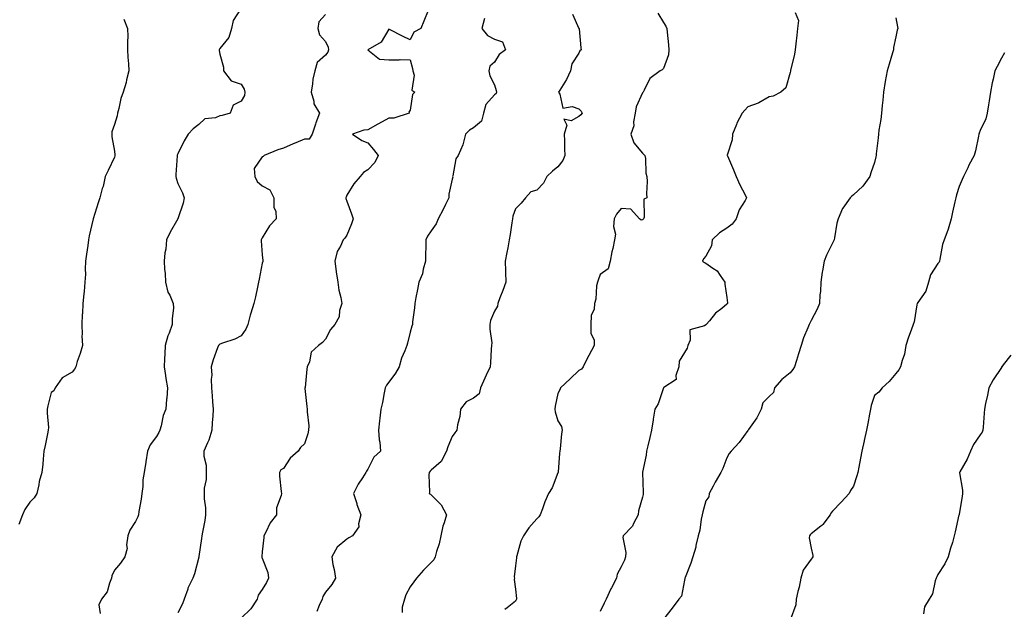
# Model space of a CAD drawing. Units: inches. Extents: x 934163 to 936803, y 7332218 to 7334858.
# Drawn here: x 935403 to 935869, y 7332847 to 7333126 of the extents above; entities that cross this region are included whole.
import ezdxf

# ---------------------------------------------------------------- set-up
doc = ezdxf.new("R2010")
doc.units = ezdxf.units.IN
doc.header["$MEASUREMENT"] = 0
doc.layers.add('Contour_93417332', color=7, linetype='Continuous', true_color=0x04054a)

msp = doc.modelspace()

# ---------------------------------------------------------------- linework, layer by layer
at = {"layer": 'Contour_93417332'}
for points in [[(935508.05, 7333131.61, 3299), (935504.28, 7333125.69, 3299), (935503.47, 7333121.92, 3299), (935502.25, 7333117.72, 3299), (935498.05, 7333112.59, 3299), (935497.81, 7333112.16, 3299), (935497.7, 7333111.92, 3299), (935497.73, 7333111.6, 3299), (935498.05, 7333109.77, 3299), (935499.79, 7333103.66, 3299), (935499.71, 7333101.92, 3299), (935503.36, 7333097.23, 3299), (935508.05, 7333095.58, 3299), (935509.45, 7333093.32, 3299), (935509.78, 7333091.92, 3299), (935509.72, 7333090.25, 3299), (935508.05, 7333087.66, 3299), (935504.28, 7333085.69, 3299), (935502.87, 7333081.92, 3299), (935499.08, 7333080.89, 3299), (935498.05, 7333080.58, 3299), (935495.89, 7333079.76, 3299), (935490.81, 7333079.16, 3299), (935488.05, 7333076.62, 3299), (935485.42, 7333074.55, 3299), (935482.97, 7333071.92, 3299), (935481.09, 7333068.88, 3299), (935478.05, 7333062.61, 3299), (935477.85, 7333062.12, 3299), (935477.81, 7333061.92, 3299), (935477.79, 7333061.66, 3299), (935477.15, 7333052.82, 3299), (935477.1, 7333051.92, 3299), (935477.26, 7333051.13, 3299), (935478.05, 7333048.7, 3299), (935480.3, 7333044.17, 3299), (935481.01, 7333041.92, 3299), (935480.57, 7333039.4, 3299), (935478.05, 7333031.92, 3299), (935474.38, 7333025.59, 3299), (935472.69, 7333021.92, 3299), (935472.39, 7333017.58, 3299), (935471.98, 7333015.85, 3299), (935471.61, 7333011.92, 3299), (935471.81, 7333008.16, 3299), (935472.12, 7333005.99, 3299), (935472.29, 7333001.92, 3299), (935473.31, 7332997.18, 3299), (935474.24, 7332995.73, 3299), (935475.94, 7332991.92, 3299), (935475.98, 7332989.85, 3299), (935475.35, 7332984.62, 3299), (935475.4, 7332981.92, 3299), (935473.95, 7332977.82, 3299), (935473.4, 7332976.57, 3299), (935472.15, 7332971.92, 3299), (935471.98, 7332967.99, 3299), (935471.74, 7332965.61, 3299), (935471.57, 7332961.92, 3299), (935472.25, 7332957.72, 3299), (935472.42, 7332956.3, 3299), (935473.19, 7332951.92, 3299), (935472.84, 7332947.13, 3299), (935472.76, 7332946.63, 3299), (935472.35, 7332941.92, 3299), (935471.19, 7332938.78, 3299), (935470.17, 7332934.04, 3299), (935469.55, 7332931.92, 3299), (935469.14, 7332930.83, 3299), (935468.05, 7332928.97, 3299), (935465, 7332924.97, 3299), (935463.66, 7332921.92, 3299), (935463.01, 7332916.96, 3299), (935462.97, 7332916.84, 3299), (935462.18, 7332911.92, 3299), (935461.54, 7332908.43, 3299), (935461.45, 7332905.32, 3299), (935460.97, 7332901.92, 3299), (935460.76, 7332899.21, 3299), (935459.58, 7332893.45, 3299), (935459.43, 7332891.92, 3299), (935459.14, 7332890.83, 3299), (935458.05, 7332888.73, 3299), (935455.39, 7332884.58, 3299), (935454.39, 7332881.92, 3299), (935453.82, 7332877.69, 3299), (935454.02, 7332875.95, 3299), (935453.05, 7332871.92, 3299), (935450.98, 7332868.99, 3299), (935448.05, 7332865.64, 3299), (935446.91, 7332863.06, 3299), (935446.67, 7332861.92, 3299), (935445.67, 7332859.54, 3299), (935444.6, 7332855.37, 3299), (935441.99, 7332851.92, 3299), (935440.68, 7332849.29, 3299), (935441.34, 7332845.21, 3299)], [(935548.05, 7333128.6, 3300), (935544.88, 7333125.09, 3300), (935544.44, 7333121.92, 3300), (935545.13, 7333119, 3300), (935548.05, 7333115.77, 3300), (935549.27, 7333113.14, 3300), (935549.44, 7333111.92, 3300), (935549.12, 7333110.85, 3300), (935548.05, 7333109.35, 3300), (935544.13, 7333105.84, 3300), (935542.94, 7333101.92, 3300), (935542.01, 7333097.96, 3300), (935541.87, 7333095.74, 3300), (935541.19, 7333091.92, 3300), (935542.43, 7333087.54, 3300), (935542.46, 7333086.33, 3300), (935545.14, 7333081.92, 3300), (935543.51, 7333077.38, 3300), (935543.25, 7333076.72, 3300), (935541.75, 7333071.92, 3300), (935540.29, 7333069.68, 3300), (935538.05, 7333069.58, 3300), (935534.02, 7333067.89, 3300), (935532.64, 7333067.33, 3300), (935528.05, 7333065.32, 3300), (935525.39, 7333064.58, 3300), (935518.95, 7333061.92, 3300), (935518.51, 7333061.46, 3300), (935518.05, 7333061.27, 3300), (935514.26, 7333055.71, 3300), (935514.52, 7333051.92, 3300), (935515.72, 7333049.59, 3300), (935518.05, 7333047.52, 3300), (935521.7, 7333045.57, 3300), (935523.53, 7333041.92, 3300), (935523.55, 7333037.42, 3300), (935524.55, 7333035.42, 3300), (935524.61, 7333031.92, 3300), (935521.42, 7333028.55, 3300), (935518.05, 7333022.94, 3300), (935517.73, 7333022.24, 3300), (935517.57, 7333021.92, 3300), (935517.62, 7333021.49, 3300), (935518.05, 7333014.96, 3300), (935518.27, 7333012.14, 3300), (935518.29, 7333011.92, 3300), (935518.27, 7333011.7, 3300), (935518.05, 7333010.94, 3300), (935516.59, 7333003.38, 3300), (935516.33, 7333001.92, 3300), (935515.76, 7332999.63, 3300), (935514.93, 7332995.04, 3300), (935514.01, 7332991.92, 3300), (935512.65, 7332987.32, 3300), (935512.4, 7332986.27, 3300), (935511.21, 7332981.92, 3300), (935510.34, 7332979.63, 3300), (935508.05, 7332976.5, 3300), (935505.06, 7332974.91, 3300), (935499.2, 7332973.07, 3300), (935498.05, 7332972.61, 3300), (935497.69, 7332972.28, 3300), (935497.3, 7332971.92, 3300), (935496.95, 7332970.82, 3300), (935494.82, 7332965.15, 3300), (935493.95, 7332961.92, 3300), (935494.12, 7332957.99, 3300), (935493.95, 7332956.02, 3300), (935494.09, 7332951.92, 3300), (935494.29, 7332948.16, 3300), (935494.58, 7332945.39, 3300), (935494.78, 7332941.92, 3300), (935494.61, 7332938.48, 3300), (935494.37, 7332935.6, 3300), (935494.2, 7332931.92, 3300), (935492.75, 7332927.22, 3300), (935492.1, 7332925.97, 3300), (935490.38, 7332921.92, 3300), (935490.4, 7332919.57, 3300), (935491.48, 7332915.35, 3300), (935491.5, 7332911.92, 3300), (935491.45, 7332908.52, 3300), (935490.56, 7332904.43, 3300), (935490.51, 7332901.92, 3300), (935490.49, 7332899.48, 3300), (935491.25, 7332895.12, 3300), (935491.23, 7332891.92, 3300), (935490.82, 7332889.15, 3300), (935489.78, 7332883.65, 3300), (935489.5, 7332881.92, 3300), (935489.37, 7332880.6, 3300), (935488.05, 7332872.13, 3300), (935488.01, 7332871.96, 3300), (935488, 7332871.92, 3300), (935487.98, 7332871.85, 3300), (935485.99, 7332863.98, 3300), (935485.27, 7332861.92, 3300), (935482.87, 7332857.1, 3300), (935482.75, 7332856.62, 3300), (935481.09, 7332851.92, 3300), (935480.29, 7332849.68, 3300), (935478.05, 7332845.49, 3300)], [(935596.7, 7333130.57, 3301), (935594.58, 7333125.39, 3301), (935593.09, 7333121.92, 3301), (935589.79, 7333120.18, 3301), (935588.05, 7333116.55, 3301), (935584.5, 7333118.37, 3301), (935578.59, 7333121.38, 3301), (935578.05, 7333121.65, 3301), (935574.38, 7333115.59, 3301), (935568.06, 7333111.92, 3301), (935573.59, 7333107.46, 3301), (935578.05, 7333107.15, 3301), (935582.86, 7333107.11, 3301), (935583.44, 7333107.31, 3301), (935588.05, 7333107.22, 3301), (935589.23, 7333103.1, 3301), (935589.43, 7333101.92, 3301), (935590.02, 7333099.95, 3301), (935588.97, 7333092.84, 3301), (935590.27, 7333091.92, 3301), (935589.25, 7333090.72, 3301), (935588.05, 7333083.26, 3301), (935587.52, 7333082.45, 3301), (935587.69, 7333081.92, 3301), (935580.39, 7333079.58, 3301), (935578.05, 7333079.56, 3301), (935573.11, 7333076.86, 3301), (935572.84, 7333076.71, 3301), (935568.05, 7333074.04, 3301), (935566.17, 7333073.8, 3301), (935560.86, 7333071.92, 3301), (935565.18, 7333069.05, 3301), (935568.05, 7333067.83, 3301), (935570.81, 7333064.68, 3301), (935573.01, 7333061.92, 3301), (935571.34, 7333058.63, 3301), (935568.05, 7333055.1, 3301), (935566.06, 7333053.91, 3301), (935564.37, 7333051.92, 3301), (935561.48, 7333048.49, 3301), (935558.05, 7333043.17, 3301), (935557.75, 7333042.22, 3301), (935557.7, 7333041.92, 3301), (935557.68, 7333041.55, 3301), (935558.05, 7333040.21, 3301), (935560.4, 7333034.27, 3301), (935561.1, 7333031.92, 3301), (935560.36, 7333029.61, 3301), (935558.05, 7333024.23, 3301), (935557.21, 7333022.76, 3301), (935556.36, 7333021.92, 3301), (935555.06, 7333018.93, 3301), (935553.56, 7333016.41, 3301), (935552.48, 7333011.92, 3301), (935553.09, 7333006.96, 3301), (935553.12, 7333006.85, 3301), (935553.89, 7333001.92, 3301), (935554.34, 7332998.21, 3301), (935555.27, 7332994.7, 3301), (935555.7, 7332991.92, 3301), (935554.7, 7332988.57, 3301), (935554.48, 7332985.49, 3301), (935552.44, 7332981.92, 3301), (935550.42, 7332979.55, 3301), (935548.05, 7332974.98, 3301), (935546.52, 7332973.45, 3301), (935544.76, 7332971.92, 3301), (935541.17, 7332968.8, 3301), (935540.39, 7332964.26, 3301), (935539.38, 7332961.92, 3301), (935539.11, 7332960.86, 3301), (935538.31, 7332952.18, 3301), (935538.26, 7332951.92, 3301), (935538.29, 7332951.68, 3301), (935539.21, 7332943.08, 3301), (935539.37, 7332941.92, 3301), (935539.33, 7332940.64, 3301), (935540.08, 7332933.95, 3301), (935540.03, 7332931.92, 3301), (935539.71, 7332930.26, 3301), (935538.05, 7332925.5, 3301), (935536.22, 7332923.75, 3301), (935535.09, 7332921.92, 3301), (935531.34, 7332918.63, 3301), (935528.05, 7332913.72, 3301), (935526.82, 7332913.15, 3301), (935526.2, 7332911.92, 3301), (935526.26, 7332910.13, 3301), (935527.09, 7332902.88, 3301), (935527.13, 7332901.92, 3301), (935527.08, 7332900.95, 3301), (935524.85, 7332895.12, 3301), (935524.77, 7332891.92, 3301), (935521.88, 7332888.09, 3301), (935519.77, 7332883.64, 3301), (935518.83, 7332881.92, 3301), (935518.82, 7332881.15, 3301), (935518.05, 7332874.42, 3301), (935517.8, 7332872.17, 3301), (935517.86, 7332871.92, 3301), (935517.87, 7332871.74, 3301), (935518.05, 7332871.31, 3301), (935520.73, 7332864.6, 3301), (935521.09, 7332861.92, 3301), (935520.06, 7332859.91, 3301), (935518.05, 7332856.51, 3301), (935516.16, 7332853.81, 3301), (935515.67, 7332851.92, 3301), (935512.63, 7332847.34, 3301), (935508.05, 7332842.97, 3301)], [(935664.93, 7333128.8, 3303), (935668.05, 7333121.97, 3303), (935668.07, 7333121.94, 3303), (935668.08, 7333121.89, 3303), (935668.9, 7333112.77, 3303), (935669.14, 7333111.92, 3303), (935668.51, 7333111.46, 3303), (935668.05, 7333110.34, 3303), (935664.72, 7333105.25, 3303), (935664.09, 7333101.92, 3303), (935662.16, 7333097.81, 3303), (935658.9, 7333092.77, 3303), (935658.39, 7333091.92, 3303), (935659.04, 7333090.93, 3303), (935660.38, 7333084.25, 3303), (935664.85, 7333085.12, 3303), (935668.05, 7333083.97, 3303), (935669.06, 7333082.93, 3303), (935669.58, 7333081.92, 3303), (935668.89, 7333081.08, 3303), (935668.05, 7333080.27, 3303), (935664.37, 7333078.24, 3303), (935660.95, 7333079.02, 3303), (935662.34, 7333076.21, 3303), (935661.02, 7333071.92, 3303), (935661.14, 7333068.83, 3303), (935661.24, 7333065.11, 3303), (935661.36, 7333061.92, 3303), (935660.4, 7333059.57, 3303), (935658.05, 7333056.6, 3303), (935655.5, 7333054.47, 3303), (935652.87, 7333051.92, 3303), (935651.23, 7333048.74, 3303), (935648.05, 7333045.55, 3303), (935645.23, 7333044.74, 3303), (935642.74, 7333041.92, 3303), (935640.68, 7333039.29, 3303), (935638.05, 7333036.7, 3303), (935636.8, 7333033.17, 3303), (935636.5, 7333031.92, 3303), (935636.23, 7333030.1, 3303), (935635.42, 7333024.55, 3303), (935635.04, 7333021.92, 3303), (935634.32, 7333018.19, 3303), (935633.94, 7333016.03, 3303), (935633.12, 7333011.92, 3303), (935633.27, 7333007.14, 3303), (935633.3, 7333006.67, 3303), (935633.48, 7333001.92, 3303), (935631.92, 7332998.05, 3303), (935630.6, 7332994.47, 3303), (935629.62, 7332991.92, 3303), (935629.44, 7332990.53, 3303), (935628.05, 7332988.17, 3303), (935626.15, 7332983.82, 3303), (935625.88, 7332981.92, 3303), (935625.77, 7332979.64, 3303), (935626.71, 7332973.26, 3303), (935626.6, 7332971.92, 3303), (935626.45, 7332970.32, 3303), (935626.18, 7332963.79, 3303), (935625.97, 7332961.92, 3303), (935624.1, 7332957.97, 3303), (935623.41, 7332956.56, 3303), (935621.4, 7332951.92, 3303), (935620.85, 7332949.12, 3303), (935618.05, 7332947.03, 3303), (935614.64, 7332945.33, 3303), (935612.01, 7332941.92, 3303), (935611.61, 7332938.36, 3303), (935610.56, 7332934.43, 3303), (935610.18, 7332931.92, 3303), (935609.24, 7332930.73, 3303), (935608.05, 7332928.91, 3303), (935605.87, 7332924.1, 3303), (935605.33, 7332921.92, 3303), (935602.85, 7332917.12, 3303), (935598.05, 7332913, 3303), (935597.52, 7332912.45, 3303), (935597.07, 7332911.92, 3303), (935596.91, 7332910.78, 3303), (935597.32, 7332902.65, 3303), (935597.16, 7332901.92, 3303), (935597.7, 7332901.57, 3303), (935598.05, 7332901.29, 3303), (935602.76, 7332896.63, 3303), (935605.39, 7332891.92, 3303), (935604.24, 7332888.11, 3303), (935603.51, 7332886.46, 3303), (935602.6, 7332881.92, 3303), (935601.84, 7332878.13, 3303), (935600.58, 7332874.45, 3303), (935599.94, 7332871.92, 3303), (935599.34, 7332870.63, 3303), (935598.05, 7332869.31, 3303), (935594.37, 7332865.6, 3303), (935591.04, 7332861.92, 3303), (935589.89, 7332860.08, 3303), (935588.05, 7332857.71, 3303), (935586.03, 7332853.94, 3303), (935585.45, 7332851.92, 3303), (935584.34, 7332848.21, 3303), (935584.26, 7332845.71, 3303)], [(935705.32, 7333129.19, 3304), (935708.05, 7333124.86, 3304), (935709.19, 7333123.06, 3304), (935709.61, 7333121.92, 3304), (935709.75, 7333120.22, 3304), (935710.46, 7333114.33, 3304), (935710.65, 7333111.92, 3304), (935710.4, 7333109.57, 3304), (935708.05, 7333103.12, 3304), (935707.48, 7333102.49, 3304), (935706.55, 7333101.92, 3304), (935701.67, 7333098.3, 3304), (935698.94, 7333092.81, 3304), (935698.38, 7333091.92, 3304), (935698.22, 7333091.75, 3304), (935698.05, 7333091.54, 3304), (935695.11, 7333084.86, 3304), (935694.63, 7333081.92, 3304), (935693.87, 7333077.74, 3304), (935694.02, 7333075.95, 3304), (935692.57, 7333071.92, 3304), (935694.04, 7333067.91, 3304), (935698.05, 7333062.96, 3304), (935698.63, 7333062.5, 3304), (935699.23, 7333061.92, 3304), (935699.51, 7333060.46, 3304), (935699.66, 7333053.53, 3304), (935700.13, 7333051.92, 3304), (935700.32, 7333049.65, 3304), (935699.98, 7333043.85, 3304), (935700.19, 7333041.92, 3304), (935698.75, 7333041.22, 3304), (935698.84, 7333032.71, 3304), (935698.52, 7333031.92, 3304), (935698.32, 7333031.65, 3304), (935698.05, 7333031.45, 3304), (935697.43, 7333031.3, 3304), (935696.66, 7333031.92, 3304), (935692.64, 7333036.51, 3304), (935688.05, 7333036.77, 3304), (935685.84, 7333034.13, 3304), (935684.68, 7333031.92, 3304), (935684.38, 7333028.25, 3304), (935685.28, 7333024.69, 3304), (935684.82, 7333021.92, 3304), (935684.02, 7333017.89, 3304), (935683.61, 7333016.36, 3304), (935682.85, 7333011.92, 3304), (935681.79, 7333008.18, 3304), (935678.05, 7333005.52, 3304), (935677.12, 7333002.85, 3304), (935676.74, 7333001.92, 3304), (935676.39, 7333000.26, 3304), (935676.06, 7332993.91, 3304), (935675.45, 7332991.92, 3304), (935675.26, 7332989.13, 3304), (935673.83, 7332986.14, 3304), (935673.72, 7332981.92, 3304), (935673.73, 7332977.6, 3304), (935675.23, 7332974.74, 3304), (935675.24, 7332971.92, 3304), (935672.66, 7332967.31, 3304), (935671.98, 7332965.85, 3304), (935670.02, 7332961.92, 3304), (935669.23, 7332960.74, 3304), (935668.05, 7332960.15, 3304), (935663.83, 7332956.14, 3304), (935659.34, 7332951.92, 3304), (935659.01, 7332950.96, 3304), (935658.05, 7332949.27, 3304), (935656.71, 7332943.26, 3304), (935656.6, 7332941.92, 3304), (935656.77, 7332940.64, 3304), (935658.05, 7332936.39, 3304), (935659.74, 7332933.61, 3304), (935660.14, 7332931.92, 3304), (935659.79, 7332930.18, 3304), (935659.17, 7332923.04, 3304), (935658.99, 7332921.92, 3304), (935658.87, 7332921.1, 3304), (935658.14, 7332912.01, 3304), (935658.13, 7332911.92, 3304), (935658.11, 7332911.86, 3304), (935658.05, 7332911.67, 3304), (935655.27, 7332904.7, 3304), (935653.61, 7332901.92, 3304), (935651.94, 7332898.03, 3304), (935650.77, 7332894.64, 3304), (935649.73, 7332891.92, 3304), (935649.04, 7332890.93, 3304), (935648.05, 7332890.03, 3304), (935644.3, 7332885.67, 3304), (935641.79, 7332881.92, 3304), (935640.55, 7332879.42, 3304), (935638.64, 7332872.51, 3304), (935638.42, 7332871.92, 3304), (935638.4, 7332871.57, 3304), (935638.05, 7332867.68, 3304), (935637.39, 7332862.58, 3304), (935637.45, 7332861.92, 3304), (935637.36, 7332861.23, 3304), (935638.05, 7332856.63, 3304), (935638.47, 7332852.34, 3304), (935638.5, 7332851.92, 3304), (935638.36, 7332851.61, 3304), (935638.05, 7332850.98, 3304), (935634.03, 7332847.9, 3304), (935632.94, 7332847.03, 3304)], [(935770.36, 7333129.61, 3305), (935771.97, 7333125.84, 3305), (935771.56, 7333121.92, 3305), (935771.19, 7333118.78, 3305), (935770.78, 7333114.65, 3305), (935770.47, 7333111.92, 3305), (935770.11, 7333109.86, 3305), (935768.27, 7333102.14, 3305), (935768.23, 7333101.92, 3305), (935768.17, 7333101.8, 3305), (935768.05, 7333101.1, 3305), (935766.04, 7333093.93, 3305), (935763.59, 7333091.92, 3305), (935759.98, 7333089.99, 3305), (935758.05, 7333089.65, 3305), (935753.18, 7333086.79, 3305), (935752.84, 7333086.71, 3305), (935748.05, 7333084.87, 3305), (935746.56, 7333083.41, 3305), (935745.25, 7333081.92, 3305), (935742.86, 7333077.11, 3305), (935742.64, 7333076.51, 3305), (935740.72, 7333071.92, 3305), (935740.64, 7333069.33, 3305), (935738.22, 7333062.09, 3305), (935738.21, 7333061.92, 3305), (935738.32, 7333061.65, 3305), (935741.26, 7333055.13, 3305), (935742.47, 7333051.92, 3305), (935744.21, 7333048.08, 3305), (935746.77, 7333043.2, 3305), (935747.41, 7333041.92, 3305), (935746.7, 7333040.57, 3305), (935743.85, 7333036.12, 3305), (935742.53, 7333031.92, 3305), (935740.6, 7333029.37, 3305), (935738.05, 7333027.45, 3305), (935734.66, 7333025.31, 3305), (935731.05, 7333021.92, 3305), (935730.81, 7333019.16, 3305), (935728.05, 7333014.21, 3305), (935726.98, 7333012.99, 3305), (935726.55, 7333011.92, 3305), (935727.46, 7333011.33, 3305), (935728.05, 7333010.95, 3305), (935731.36, 7333008.61, 3305), (935733.48, 7333007.35, 3305), (935734.86, 7333005.11, 3305), (935737.18, 7333001.92, 3305), (935737.08, 7333000.95, 3305), (935738.05, 7332994.71, 3305), (935738.33, 7332992.2, 3305), (935738.31, 7332991.92, 3305), (935738.25, 7332991.72, 3305), (935738.05, 7332991.51, 3305), (935735.66, 7332989.53, 3305), (935732.76, 7332987.21, 3305), (935729.86, 7332983.73, 3305), (935728.31, 7332981.92, 3305), (935728.18, 7332981.79, 3305), (935728.05, 7332981.69, 3305), (935727.42, 7332981.29, 3305), (935720.5, 7332979.47, 3305), (935720.66, 7332974.53, 3305), (935719.54, 7332971.92, 3305), (935719.33, 7332970.64, 3305), (935718.05, 7332968.63, 3305), (935715.45, 7332964.52, 3305), (935715.29, 7332961.92, 3305), (935713.9, 7332957.77, 3305), (935714.09, 7332955.88, 3305), (935708.2, 7332952.07, 3305), (935708.05, 7332951.94, 3305), (935708.04, 7332951.92, 3305), (935708.03, 7332951.9, 3305), (935705.55, 7332944.42, 3305), (935703.99, 7332941.92, 3305), (935703.2, 7332937.07, 3305), (935703.14, 7332936.83, 3305), (935702.45, 7332931.92, 3305), (935701.58, 7332928.39, 3305), (935700.66, 7332924.53, 3305), (935700.03, 7332921.92, 3305), (935699.82, 7332920.15, 3305), (935698.11, 7332911.98, 3305), (935698.1, 7332911.92, 3305), (935698.1, 7332911.87, 3305), (935698.5, 7332902.37, 3305), (935698.51, 7332901.92, 3305), (935698.45, 7332901.52, 3305), (935698.05, 7332900.18, 3305), (935696.21, 7332893.76, 3305), (935696.03, 7332891.92, 3305), (935693.86, 7332887.73, 3305), (935693.42, 7332886.55, 3305), (935688.95, 7332881.92, 3305), (935688.81, 7332881.16, 3305), (935690.2, 7332874.07, 3305), (935690, 7332871.92, 3305), (935689.6, 7332870.37, 3305), (935688.05, 7332867.27, 3305), (935686.19, 7332863.78, 3305), (935685.82, 7332861.92, 3305), (935683.49, 7332857.36, 3305), (935683.18, 7332856.79, 3305), (935680.96, 7332851.92, 3305), (935679.95, 7332850.02, 3305), (935678.05, 7332846.09, 3305)], [(935452.5, 7333126.37, 3298), (935454.27, 7333121.92, 3298), (935454.36, 7333118.23, 3298), (935454.2, 7333115.77, 3298), (935454.27, 7333111.92, 3298), (935454.48, 7333108.35, 3298), (935454.74, 7333105.23, 3298), (935454.95, 7333101.92, 3298), (935453.85, 7333097.72, 3298), (935453.57, 7333096.4, 3298), (935452.25, 7333091.92, 3298), (935451.14, 7333088.83, 3298), (935450.18, 7333084.05, 3298), (935449.57, 7333081.92, 3298), (935449.35, 7333080.62, 3298), (935448.05, 7333076.53, 3298), (935446.86, 7333073.11, 3298), (935446.8, 7333071.92, 3298), (935446.88, 7333070.75, 3298), (935448.05, 7333063.86, 3298), (935448.33, 7333062.2, 3298), (935448.32, 7333061.92, 3298), (935448.28, 7333061.69, 3298), (935448.05, 7333061.12, 3298), (935445.11, 7333054.86, 3298), (935443.61, 7333051.92, 3298), (935442.71, 7333047.26, 3298), (935442.33, 7333046.2, 3298), (935441.22, 7333041.92, 3298), (935440.41, 7333039.56, 3298), (935438.05, 7333031.92, 3298), (935436.08, 7333023.89, 3298), (935435.77, 7333021.92, 3298), (935435.44, 7333019.31, 3298), (935434.77, 7333015.2, 3298), (935434.38, 7333011.92, 3298), (935434.23, 7333008.1, 3298), (935434.3, 7333005.67, 3298), (935434.12, 7333001.92, 3298), (935433.66, 7332997.53, 3298), (935433.56, 7332996.41, 3298), (935433.08, 7332991.92, 3298), (935432.9, 7332987.07, 3298), (935432.84, 7332986.71, 3298), (935432.62, 7332981.92, 3298), (935432.75, 7332977.22, 3298), (935432.69, 7332976.56, 3298), (935432.87, 7332971.92, 3298), (935431.77, 7332968.2, 3298), (935430.48, 7332964.35, 3298), (935429.71, 7332961.92, 3298), (935429.17, 7332960.8, 3298), (935428.05, 7332959.41, 3298), (935423.31, 7332956.66, 3298), (935420.06, 7332951.92, 3298), (935419.42, 7332950.55, 3298), (935418.05, 7332949.68, 3298), (935416.48, 7332943.49, 3298), (935416.24, 7332941.92, 3298), (935416.16, 7332940.03, 3298), (935416.81, 7332933.16, 3298), (935416.75, 7332931.92, 3298), (935416.38, 7332930.26, 3298), (935415.31, 7332924.66, 3298), (935414.68, 7332921.92, 3298), (935414.3, 7332918.17, 3298), (935414.22, 7332915.75, 3298), (935413.75, 7332911.92, 3298), (935412.42, 7332907.55, 3298), (935412.23, 7332906.1, 3298), (935411.26, 7332901.92, 3298), (935410.09, 7332899.88, 3298), (935408.05, 7332897.82, 3298), (935405.57, 7332894.4, 3298), (935404.46, 7332891.92, 3298), (935402.73, 7332887.24, 3298)], [(935623.25, 7333126.72, 3302), (935622.02, 7333121.92, 3302), (935624.78, 7333118.65, 3302), (935628.05, 7333116.94, 3302), (935631.82, 7333115.69, 3302), (935633.31, 7333111.92, 3302), (935630.28, 7333109.69, 3302), (935628.05, 7333106.11, 3302), (935625.86, 7333104.11, 3302), (935625.37, 7333101.92, 3302), (935625.77, 7333099.64, 3302), (935628.05, 7333095.36, 3302), (935628.82, 7333092.69, 3302), (935628.97, 7333091.92, 3302), (935628.76, 7333091.21, 3302), (935628.05, 7333090.52, 3302), (935623.94, 7333086.03, 3302), (935622.87, 7333081.92, 3302), (935621.86, 7333078.11, 3302), (935618.05, 7333075.03, 3302), (935616.15, 7333073.82, 3302), (935614.38, 7333071.92, 3302), (935613.1, 7333066.97, 3302), (935613.1, 7333066.87, 3302), (935610.82, 7333061.92, 3302), (935609.68, 7333060.29, 3302), (935608.33, 7333052.2, 3302), (935608.23, 7333051.92, 3302), (935608.29, 7333051.68, 3302), (935608.05, 7333050.75, 3302), (935606.39, 7333043.58, 3302), (935606.42, 7333041.92, 3302), (935604.86, 7333038.73, 3302), (935603.7, 7333036.27, 3302), (935601.37, 7333031.92, 3302), (935600.41, 7333029.56, 3302), (935598.05, 7333026.29, 3302), (935596.3, 7333023.67, 3302), (935595.5, 7333021.92, 3302), (935595.48, 7333019.35, 3302), (935595.38, 7333014.59, 3302), (935595.36, 7333011.92, 3302), (935594.3, 7333008.17, 3302), (935594.01, 7333005.96, 3302), (935592.27, 7333001.92, 3302), (935591.5, 7332998.47, 3302), (935590.84, 7332994.71, 3302), (935590.26, 7332991.92, 3302), (935590.18, 7332989.79, 3302), (935589.27, 7332983.14, 3302), (935589.21, 7332981.92, 3302), (935588.92, 7332981.05, 3302), (935588.05, 7332978.27, 3302), (935586.87, 7332973.1, 3302), (935586.55, 7332971.92, 3302), (935585.64, 7332969.51, 3302), (935584.04, 7332965.93, 3302), (935582.82, 7332961.92, 3302), (935581.13, 7332958.84, 3302), (935578.05, 7332954.59, 3302), (935576.83, 7332953.14, 3302), (935576.25, 7332951.92, 3302), (935575.75, 7332949.62, 3302), (935575, 7332944.97, 3302), (935574.23, 7332941.92, 3302), (935573.78, 7332937.65, 3302), (935573.65, 7332936.32, 3302), (935573.18, 7332931.92, 3302), (935573.46, 7332927.34, 3302), (935573.69, 7332926.28, 3302), (935574.05, 7332921.92, 3302), (935570.86, 7332919.11, 3302), (935568.05, 7332913.54, 3302), (935567.48, 7332912.49, 3302), (935567.09, 7332911.92, 3302), (935565.52, 7332909.39, 3302), (935563.55, 7332906.42, 3302), (935561.29, 7332901.92, 3302), (935562.8, 7332897.17, 3302), (935562.9, 7332896.77, 3302), (935564.81, 7332891.92, 3302), (935563.7, 7332887.57, 3302), (935563.84, 7332886.13, 3302), (935560.81, 7332881.92, 3302), (935559.01, 7332880.96, 3302), (935558.05, 7332880.31, 3302), (935553.46, 7332876.51, 3302), (935550.96, 7332871.92, 3302), (935551.55, 7332868.42, 3302), (935552.11, 7332865.98, 3302), (935552.73, 7332861.92, 3302), (935551.03, 7332858.94, 3302), (935548.05, 7332855.31, 3302), (935546.79, 7332853.18, 3302), (935546.44, 7332851.92, 3302), (935545.08, 7332848.95, 3302), (935543.88, 7332846.09, 3302)], [(935818.05, 7333127.03, 3306), (935818.91, 7333122.78, 3306), (935818.97, 7333121.92, 3306), (935818.79, 7333121.18, 3306), (935818.05, 7333118.02, 3306), (935816.98, 7333112.99, 3306), (935816.98, 7333111.92, 3306), (935816.54, 7333110.41, 3306), (935814.88, 7333105.09, 3306), (935814.03, 7333101.92, 3306), (935813.09, 7333096.96, 3306), (935813.07, 7333096.9, 3306), (935812.31, 7333091.92, 3306), (935811.97, 7333088, 3306), (935811.62, 7333085.49, 3306), (935811.28, 7333081.92, 3306), (935811.02, 7333078.95, 3306), (935810.08, 7333073.95, 3306), (935809.86, 7333071.92, 3306), (935809.65, 7333070.32, 3306), (935808.84, 7333062.71, 3306), (935808.74, 7333061.92, 3306), (935808.67, 7333061.3, 3306), (935808.05, 7333058.51, 3306), (935806.28, 7333053.69, 3306), (935805.75, 7333051.92, 3306), (935802.53, 7333047.44, 3306), (935798.05, 7333043.35, 3306), (935797.29, 7333042.68, 3306), (935796.4, 7333041.92, 3306), (935792.97, 7333037, 3306), (935792.9, 7333036.77, 3306), (935790.74, 7333031.92, 3306), (935790.1, 7333029.87, 3306), (935789.06, 7333022.93, 3306), (935788.81, 7333021.92, 3306), (935788.56, 7333021.41, 3306), (935788.05, 7333020.42, 3306), (935785.3, 7333014.67, 3306), (935784.2, 7333011.92, 3306), (935783.38, 7333007.25, 3306), (935783.25, 7333006.72, 3306), (935782.54, 7333001.92, 3306), (935782.41, 7332997.56, 3306), (935782.12, 7332995.99, 3306), (935781.95, 7332991.92, 3306), (935780.85, 7332989.12, 3306), (935778.05, 7332983.82, 3306), (935777.36, 7332982.61, 3306), (935777.07, 7332981.92, 3306), (935776.45, 7332980.32, 3306), (935774.3, 7332975.67, 3306), (935773.18, 7332971.92, 3306), (935772, 7332967.97, 3306), (935770.98, 7332964.85, 3306), (935770.07, 7332961.92, 3306), (935769.35, 7332960.62, 3306), (935768.05, 7332958.99, 3306), (935764.15, 7332955.82, 3306), (935760.67, 7332951.92, 3306), (935760.22, 7332949.75, 3306), (935758.05, 7332947.79, 3306), (935755.09, 7332944.88, 3306), (935754.26, 7332941.92, 3306), (935752.21, 7332937.76, 3306), (935748.38, 7332932.25, 3306), (935748.17, 7332931.92, 3306), (935748.11, 7332931.86, 3306), (935748.05, 7332931.77, 3306), (935743.83, 7332926.14, 3306), (935740.04, 7332921.92, 3306), (935739.14, 7332920.83, 3306), (935738.05, 7332918.76, 3306), (935736.13, 7332913.84, 3306), (935735.2, 7332911.92, 3306), (935732.6, 7332907.37, 3306), (935731.61, 7332905.48, 3306), (935729.69, 7332901.92, 3306), (935729.53, 7332900.44, 3306), (935728.05, 7332898.48, 3306), (935726.69, 7332893.28, 3306), (935726.38, 7332891.92, 3306), (935725.89, 7332889.76, 3306), (935725.32, 7332884.65, 3306), (935724.48, 7332881.92, 3306), (935723.43, 7332877.3, 3306), (935723.34, 7332876.63, 3306), (935722, 7332871.92, 3306), (935720.96, 7332869.01, 3306), (935718.32, 7332862.19, 3306), (935718.22, 7332861.92, 3306), (935718.2, 7332861.77, 3306), (935718.05, 7332860.91, 3306), (935716.56, 7332853.41, 3306), (935715.25, 7332851.92, 3306), (935712.21, 7332847.76, 3306), (935708.05, 7332842.54, 3306)], [(935869.49, 7333110.48, 3307), (935868.05, 7333107.97, 3307), (935866.03, 7333103.94, 3307), (935864.92, 7333101.92, 3307), (935864.11, 7333097.98, 3307), (935863.7, 7333096.27, 3307), (935862.86, 7333091.92, 3307), (935862.23, 7333087.74, 3307), (935861.96, 7333085.83, 3307), (935861.39, 7333081.92, 3307), (935860.67, 7333079.3, 3307), (935858.05, 7333073.69, 3307), (935857.54, 7333072.43, 3307), (935857.39, 7333071.92, 3307), (935857.17, 7333071.04, 3307), (935855.83, 7333064.14, 3307), (935855.18, 7333061.92, 3307), (935852.72, 7333057.25, 3307), (935852.12, 7333055.99, 3307), (935850.11, 7333051.92, 3307), (935849.48, 7333050.49, 3307), (935848.05, 7333047.2, 3307), (935846.74, 7333043.23, 3307), (935846.48, 7333041.92, 3307), (935846.02, 7333039.89, 3307), (935844.95, 7333035.02, 3307), (935844.25, 7333031.92, 3307), (935842.92, 7333027.05, 3307), (935842.7, 7333026.57, 3307), (935840.96, 7333021.92, 3307), (935840.25, 7333019.72, 3307), (935838.95, 7333012.82, 3307), (935838.71, 7333011.92, 3307), (935838.54, 7333011.43, 3307), (935838.05, 7333010.73, 3307), (935834.49, 7333005.48, 3307), (935833.54, 7333001.92, 3307), (935832.29, 7332997.68, 3307), (935828.44, 7332992.31, 3307), (935828.21, 7332991.92, 3307), (935828.15, 7332991.82, 3307), (935828.05, 7332991.21, 3307), (935826.72, 7332983.25, 3307), (935826.32, 7332981.92, 3307), (935825.39, 7332979.26, 3307), (935824.01, 7332975.96, 3307), (935822.88, 7332971.92, 3307), (935822.13, 7332967.84, 3307), (935821.02, 7332964.89, 3307), (935820.27, 7332961.92, 3307), (935819.55, 7332960.42, 3307), (935818.05, 7332958.7, 3307), (935814.99, 7332954.98, 3307), (935811.56, 7332951.92, 3307), (935810.06, 7332949.91, 3307), (935808.05, 7332948.29, 3307), (935806.36, 7332943.61, 3307), (935806.14, 7332941.92, 3307), (935805.63, 7332939.5, 3307), (935804.87, 7332935.1, 3307), (935804.14, 7332931.92, 3307), (935803.09, 7332926.96, 3307), (935803.08, 7332926.89, 3307), (935801.93, 7332921.92, 3307), (935801.35, 7332918.62, 3307), (935800.51, 7332914.38, 3307), (935800.05, 7332911.92, 3307), (935799.69, 7332910.28, 3307), (935798.05, 7332905.47, 3307), (935796.6, 7332903.37, 3307), (935795.99, 7332901.92, 3307), (935792.14, 7332897.83, 3307), (935788.05, 7332893.63, 3307), (935787.3, 7332892.67, 3307), (935786.98, 7332891.92, 3307), (935783.46, 7332887.34, 3307), (935783.12, 7332886.85, 3307), (935782.59, 7332886.46, 3307), (935778.05, 7332882.89, 3307), (935777.55, 7332882.42, 3307), (935777.24, 7332881.92, 3307), (935777.11, 7332880.98, 3307), (935778.05, 7332876.05, 3307), (935778.8, 7332872.67, 3307), (935778.79, 7332871.92, 3307), (935778.52, 7332871.45, 3307), (935778.05, 7332870.82, 3307), (935774.24, 7332865.73, 3307), (935773.1, 7332861.92, 3307), (935772.28, 7332857.69, 3307), (935771.69, 7332855.56, 3307), (935770.87, 7332851.92, 3307), (935770.69, 7332849.28, 3307), (935768.11, 7332841.98, 3307)], [(935872.59, 7332967.38, 3308), (935868.95, 7332962.82, 3308), (935868.23, 7332961.92, 3308), (935868.16, 7332961.81, 3308), (935868.05, 7332961.64, 3308), (935864.2, 7332955.77, 3308), (935862.2, 7332951.92, 3308), (935861.51, 7332948.46, 3308), (935860.6, 7332944.47, 3308), (935860.08, 7332941.92, 3308), (935859.96, 7332940.01, 3308), (935859.44, 7332933.31, 3308), (935859.35, 7332931.92, 3308), (935858.94, 7332931.03, 3308), (935858.05, 7332929.63, 3308), (935854.87, 7332925.1, 3308), (935853.44, 7332921.92, 3308), (935851.8, 7332918.17, 3308), (935848.33, 7332912.2, 3308), (935848.18, 7332911.92, 3308), (935848.17, 7332911.8, 3308), (935849.69, 7332903.56, 3308), (935849.59, 7332901.92, 3308), (935849.43, 7332900.54, 3308), (935848.05, 7332892.16, 3308), (935848.01, 7332891.96, 3308), (935848, 7332891.92, 3308), (935847.99, 7332891.86, 3308), (935846.15, 7332883.82, 3308), (935845.77, 7332881.92, 3308), (935844.84, 7332878.71, 3308), (935843.93, 7332876.04, 3308), (935842.89, 7332871.92, 3308), (935841.28, 7332868.69, 3308), (935838.05, 7332863.6, 3308), (935837.45, 7332862.52, 3308), (935837.2, 7332861.92, 3308), (935836.7, 7332860.57, 3308), (935835.48, 7332854.49, 3308), (935833.82, 7332851.92, 3308), (935831.72, 7332848.25, 3308), (935831.18, 7332845.05, 3308)]]:
    msp.add_polyline3d(points, dxfattribs=at)

doc.saveas('drawing.dxf')
